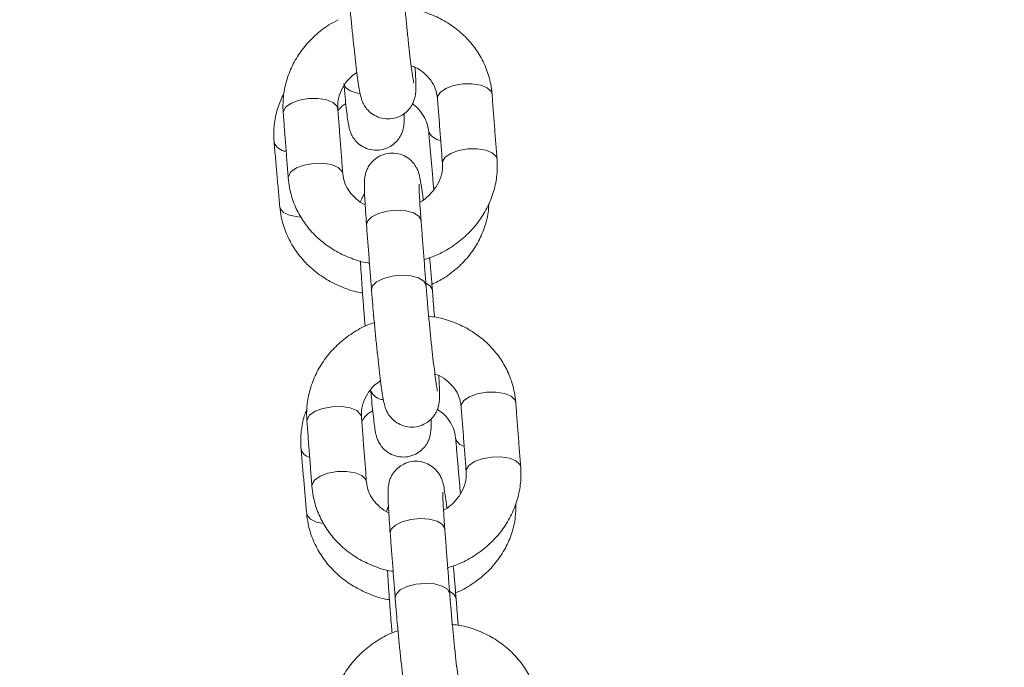
# Model space of a CAD drawing. Extents: x 761 to 885, y 596 to 751.
# Drawn here: x 801 to 802, y 718 to 719 of the extents above; entities that cross this region are included whole.
import ezdxf

# ---------------------------------------------------------------- set-up
doc = ezdxf.new("R2010")
doc.units = 0
doc.header["$LTSCALE"] = 25
doc.layers.get('0').update_dxf_attribs({"linetype": 'CONTINUOUS'})
doc.layers.get('DEFPOINTS').update_dxf_attribs({"linetype": 'CONTINUOUS'})
doc.layers.add('COTAS', color=7, linetype='CONTINUOUS')
doc.styles.add('ROMANS', font='romans')
doc.styles.get("Standard").update_dxf_attribs({"font": 'txt.shx'})
doc.dimstyles.get("Standard").update_dxf_attribs({"dimtxt": 0.18, "dimasz": 0.18, "dimexe": 0.18, "dimexo": 0.0625, "dimgap": 0.09, "dimtad": 0, "dimtih": 1, "dimtoh": 1, "dimdec": 4, "dimzin": 0, "dimdsep": 46, "dimtxsty": 'Standard', "dimcen": 0.09, "dimadec": 0, "dimazin": 0, "dimtfac": 1, "dimtdec": 4, "dimtofl": 0, "dimtmove": 0, "dimatfit": 3, "dimfxl": 1, "dimtolj": 1, "dimtzin": 0, "dimarcsym": 0})

# ---------------------------------------------------------------- blocks, each defined once
blk = doc.blocks.new('*D2')
at = {"layer": 'COTAS', "color": 0, "linetype": 'Continuous', "lineweight": -2, "ltscale": 40, "transparency": 16777216}
for p, q in [((801.7596, 729.6706), (769.6569, 729.6706)), ((770.6569, 727.6706), (770.6569, 722.2916)), ((770.6569, 712.4127), (770.6569, 717.7916)), ((807.7942, 710.4127), (769.6569, 710.4127))]:
    blk.add_line(p, q, dxfattribs=at)
at = {"layer": 'COTAS', "color": 0, "linetype": 'Continuous', "ltscale": 40, "transparency": 16777216}
for points in [[(770.3236, 727.6706), (770.9903, 727.6706), (770.6569, 729.6706)], [(770.3236, 712.4127), (770.9903, 712.4127), (770.6569, 710.4127)]]:
    blk.add_solid(points, dxfattribs=at)
at = {"layer": 'DEFPOINTS', "color": 0, "linetype": 'Continuous', "ltscale": 40, "transparency": 16777216}
for p in [(802.7596, 729.6706), (770.6569, 710.4127), (808.7942, 710.4127)]:
    blk.add_point(p, dxfattribs=at)
at = {"layer": 'COTAS', "color": 7, "linetype": 'Continuous', "ltscale": 40, "transparency": 16777216, "insert": (770.6569, 720.0416), "char_height": 2.5, "attachment_point": 5, "style": 'ROMANS'}
blk.add_mtext('\\A1;1925', dxfattribs=at)

msp = doc.modelspace()

# ---------------------------------------------------------------- linework, layer by layer
at = {"color": 7, "linetype": 'Continuous', "lineweight": 15}
for p, q in [((800.95531, 718.46789), (800.95525, 718.46841)), ((800.96221, 718.46321), (800.96227, 718.46269)), ((800.98128, 718.13018), (800.98122, 718.1307)), ((800.98818, 718.12551), (800.98824, 718.12499))]:
    msp.add_line(p, q, dxfattribs=at)
at = {"color": 7, "linetype": 'Continuous', "lineweight": 15, "flags": 128}
for points in [[(800.86519, 718.6892), (800.86701, 718.6851), (800.87224, 718.68131), (800.88022, 718.67879), (800.88294, 718.67834)], [(800.96782, 718.67308), (800.96796, 718.67494), (800.97079, 718.67967), (800.97687, 718.68388), (800.98547, 718.68707), (800.99554, 718.68884)], [(800.99554, 718.68884), (801.00588, 718.689), (801.01524, 718.68751), (801.02249, 718.68455), (801.02675, 718.68049), (801.02765, 718.67768)], [(800.8264, 718.67286), (800.81632, 718.67109), (800.80772, 718.6679), (800.80164, 718.66369), (800.79881, 718.65896), (800.79868, 718.6571)], [(800.8585, 718.6617), (800.8576, 718.66451), (800.85334, 718.66857), (800.8461, 718.67153), (800.83674, 718.67301), (800.8264, 718.67286)], [(800.97328, 718.60214), (800.97343, 718.60384), (800.97626, 718.60857), (800.98234, 718.61278), (800.99093, 718.61597), (801.00101, 718.61775)], [(801.00101, 718.61775), (801.01135, 718.6179), (801.02071, 718.61641), (801.02796, 718.61346), (801.03222, 718.6094), (801.03312, 718.60656)], [(800.83186, 718.60177), (800.82179, 718.59999), (800.81319, 718.5968), (800.80711, 718.59259), (800.80428, 718.58786), (800.80414, 718.586)], [(800.86395, 718.59076), (800.86307, 718.59342), (800.85881, 718.59748), (800.85156, 718.60043), (800.8422, 718.60192), (800.83186, 718.60177)], [(800.7949, 718.55429), (800.79535, 718.55243), (800.79893, 718.54817), (800.80564, 718.54496), (800.81465, 718.5432), (800.8178, 718.54298)], [(800.94985, 718.53898), (800.94978, 718.5395), (800.94723, 718.54394), (800.94139, 718.5475), (800.93296, 718.54975), (800.92296, 718.55043), (800.91259, 718.54945), (800.90311, 718.54693), (800.89566, 718.54318), (800.89113, 718.53864), (800.89002, 718.53438)], [(800.95525, 718.46841), (800.9527, 718.47284), (800.94686, 718.4764), (800.93843, 718.47866), (800.92843, 718.47934), (800.91806, 718.47836), (800.90858, 718.47584), (800.90113, 718.47208), (800.8966, 718.46754), (800.89549, 718.46328)], [(800.9551, 718.47064), (800.95966, 718.46765), (800.96221, 718.46321)], [(800.99379, 718.33538), (800.99393, 718.33724), (800.99676, 718.34197), (801.00284, 718.34618), (801.01143, 718.34936), (801.02151, 718.35114)], [(801.02151, 718.35114), (801.03185, 718.35129), (801.04121, 718.3498), (801.04846, 718.34685), (801.05272, 718.34279), (801.05362, 718.33998)], [(800.85236, 718.33516), (800.84229, 718.33338), (800.83369, 718.3302), (800.82761, 718.32599), (800.82478, 718.32126), (800.82465, 718.3194)], [(800.88447, 718.324), (800.88357, 718.32681), (800.87931, 718.33087), (800.87206, 718.33382), (800.86271, 718.33531), (800.85236, 718.33516)], [(800.99925, 718.26443), (800.99939, 718.26614), (801.00222, 718.27087), (801.0083, 718.27508), (801.0169, 718.27827), (801.02698, 718.28004)], [(801.02698, 718.28004), (801.03732, 718.2802), (801.04668, 718.27871), (801.05392, 718.27575), (801.05819, 718.2717), (801.05908, 718.26885)], [(800.85783, 718.26406), (800.84775, 718.26229), (800.83916, 718.2591), (800.83308, 718.25489), (800.83025, 718.25016), (800.83011, 718.24829)], [(800.88992, 718.25305), (800.88904, 718.25572), (800.88478, 718.25977), (800.87753, 718.26273), (800.86817, 718.26422), (800.85783, 718.26406)], [(800.8244, 718.21812), (800.82485, 718.21626), (800.82844, 718.212), (800.83515, 718.20879), (800.84279, 718.20718)], [(800.97581, 718.20128), (800.97575, 718.2018), (800.9732, 718.20623), (800.96736, 718.20979), (800.95893, 718.21205), (800.94893, 718.21273), (800.93856, 718.21175), (800.92908, 718.20923), (800.92163, 718.20547), (800.9171, 718.20093), (800.91599, 718.19668)], [(800.98122, 718.1307), (800.97867, 718.13514), (800.97283, 718.1387), (800.9644, 718.14095), (800.95439, 718.14163), (800.94403, 718.14065), (800.93455, 718.13813), (800.92709, 718.13438), (800.92257, 718.12984), (800.92146, 718.12558)], [(800.98107, 718.13294), (800.98563, 718.12994), (800.98818, 718.12551)]]:
    msp.add_lwpolyline(points, dxfattribs=at)
at = {"color": 7, "linetype": 'Continuous', "lineweight": 15}
for centre, radius, start, end in [((800.97256, 718.64238), 0.01538, 200.74743, 265.53163), ((800.80304, 718.63028), 0.01528, 199.9728, 265.74235), ((800.90903, 718.35814), 0.01521, 199.62376, 266.80412), ((800.99917, 718.30366), 0.01184, 194.16629, 260.08271), ((800.82965, 718.2916), 0.01178, 193.27968, 260.33847)]:
    msp.add_arc(centre, radius, start, end, dxfattribs=at)
for points, knots in [([(800.86952, 718.80099), (800.86973, 718.79837), (800.87032, 718.79073), (800.87147, 718.77719), (800.87299, 718.76063), (800.87462, 718.74411), (800.87629, 718.72826), (800.87795, 718.7136), (800.87955, 718.7006), (800.88104, 718.68968), (800.88251, 718.68072), (800.88344, 718.6758), (800.88509, 718.6705), (800.88707, 718.66605), (800.89046, 718.66102), (800.89565, 718.65608), (800.90276, 718.65211), (800.91149, 718.65013), (800.92069, 718.65088), (800.92878, 718.65417), (800.93494, 718.65896), (800.93913, 718.66421), (800.94173, 718.66935), (800.94311, 718.67384), (800.94374, 718.67741), (800.94405, 718.68063), (800.9442, 718.68505), (800.94408, 718.69169), (800.94375, 718.69964), (800.94339, 718.70539), (800.94329, 718.70708)], [0, 0, 0, 0, 0.028105, 0.0818304, 0.1355046, 0.1891467, 0.2428189, 0.2965958, 0.3506085, 0.4051318, 0.4609446, 0.5219116, 0.5418428, 0.5599588, 0.5806824, 0.6036281, 0.6302608, 0.6594988, 0.6896443, 0.7187317, 0.7434483, 0.765195, 0.7844313, 0.801479, 0.8169298, 0.8357558, 0.8649135, 0.9249406, 0.9780344, 1, 1, 1, 1]), ([(800.94189, 718.68989), (800.9419, 718.68986), (800.94196, 718.68964), (800.94163, 718.69105), (800.94104, 718.69446), (800.94005, 718.701), (800.93878, 718.71051), (800.9373, 718.72267), (800.93571, 718.7368), (800.9341, 718.75225), (800.93253, 718.76837), (800.93107, 718.78447), (800.93002, 718.7969), (800.92949, 718.80366), (800.92934, 718.80559)], [0, 0, 0, 0, 0.0068733, 0.0607205, 0.132596, 0.2217266, 0.3208962, 0.4246096, 0.5302333, 0.6366927, 0.7435232, 0.8504858, 0.957389, 1, 1, 1, 1]), ([(801.02765, 718.67768), (801.02724, 718.68134), (801.02619, 718.69081), (801.0218, 718.70564), (801.01401, 718.72148), (801.00346, 718.73581), (800.99048, 718.74826), (800.9754, 718.75856), (800.95857, 718.76623), (800.94397, 718.77078), (800.93496, 718.77168), (800.93222, 718.77196)], [0, 0, 0, 0, 0.07753773, 0.20064772, 0.32363859, 0.44673248, 0.57026423, 0.69445693, 0.81939993, 0.94506733, 1, 1, 1, 1]), ([(800.85906, 718.75908), (800.85556, 718.7573), (800.84638, 718.75262), (800.8334, 718.74222), (800.82051, 718.72855), (800.81031, 718.71304), (800.80302, 718.69626), (800.79896, 718.67905), (800.79814, 718.66587), (800.79858, 718.65871), (800.79868, 718.6571)], [0, 0, 0, 0, 0.0909083, 0.2387741, 0.3863803, 0.533446, 0.6796947, 0.8249343, 0.960501, 1, 1, 1, 1]), ([(800.8585, 718.6617), (800.85844, 718.66312), (800.85823, 718.66814), (800.85984, 718.67693), (800.86496, 718.68745), (800.87163, 718.69594), (800.87732, 718.69994), (800.87947, 718.70145)], [0, 0, 0, 0, 0.1018154, 0.3605273, 0.6121137, 0.8534727, 1, 1, 1, 1]), ([(800.93904, 718.70871), (800.9406, 718.70816), (800.94599, 718.70624), (800.95348, 718.7008), (800.96092, 718.69292), (800.96613, 718.68355), (800.96724, 718.67666), (800.96782, 718.67308)], [0, 0, 0, 0, 0.0885823, 0.3052981, 0.5258722, 0.7534178, 1, 1, 1, 1]), ([(800.86519, 718.6892), (800.86542, 718.68667), (800.86608, 718.67927), (800.86716, 718.66823), (800.86837, 718.65709), (800.86957, 718.64802), (800.87042, 718.64282), (800.87167, 718.63784), (800.8735, 718.63311), (800.87661, 718.62797), (800.88135, 718.62291), (800.88808, 718.61857), (800.89656, 718.61604), (800.90582, 718.61615), (800.91424, 718.61894), (800.92081, 718.62346), (800.92536, 718.62857), (800.92829, 718.63369), (800.92991, 718.63826), (800.93069, 718.64187), (800.93109, 718.64498), (800.93133, 718.6488), (800.93142, 718.65217), (800.93136, 718.65561), (800.93135, 718.65632)], [0, 0, 0, 0, 0.0429446, 0.1253605, 0.2084561, 0.2932518, 0.3843159, 0.421037, 0.450565, 0.4808903, 0.5150563, 0.554847, 0.5990692, 0.6450259, 0.6906039, 0.729071, 0.7627992, 0.7925895, 0.8188062, 0.8420465, 0.8678097, 0.9077174, 0.9807608, 1, 1, 1, 1]), ([(800.79938, 718.67843), (800.79708, 718.67353), (800.79226, 718.66323), (800.78875, 718.64666), (800.78806, 718.63366), (800.78857, 718.6266), (800.78868, 718.62506)], [0, 0, 0, 0, 0.2921283, 0.6138524, 0.9157771, 1, 1, 1, 1]), ([(800.85867, 718.65943), (800.85998, 718.66117), (800.86225, 718.66418), (800.86577, 718.66644), (800.86727, 718.6674)], [0, 0, 0, 0, 0.5749062, 1, 1, 1, 1]), ([(800.94032, 718.66694), (800.94137, 718.66623), (800.94573, 718.66332), (800.95116, 718.65659), (800.95648, 718.64723), (800.95759, 718.64053), (800.95817, 718.63706)], [0, 0, 0, 0, 0.0931821, 0.3839288, 0.6815957, 1, 1, 1, 1]), ([(800.95232, 718.56223), (800.9523, 718.56238), (800.95175, 718.56688), (800.95076, 718.57385), (800.94928, 718.58301), (800.94835, 718.58788), (800.9467, 718.59319), (800.94472, 718.59764), (800.94133, 718.60267), (800.93614, 718.6076), (800.92903, 718.61158), (800.9203, 718.61356), (800.9111, 718.6128), (800.90301, 718.60951), (800.89685, 718.60472), (800.89266, 718.59948), (800.89006, 718.59433), (800.88868, 718.58984), (800.88805, 718.58627), (800.88774, 718.58306), (800.88759, 718.57862), (800.8877, 718.5721), (800.88816, 718.56171), (800.88891, 718.54938), (800.88965, 718.53938), (800.89002, 718.53438)], [0, 0, 0, 0, 0.0025152, 0.0760851, 0.151395, 0.2336597, 0.2605534, 0.2849978, 0.3129608, 0.3439222, 0.3798584, 0.4193101, 0.4599863, 0.4992348, 0.5325857, 0.5619291, 0.5878853, 0.6108882, 0.6317365, 0.6571389, 0.6964823, 0.7774786, 0.8491196, 0.9246626, 1, 1, 1, 1]), ([(800.97329, 718.60198), (800.97335, 718.60056), (800.97356, 718.59554), (800.97192, 718.58678), (800.96693, 718.57613), (800.95891, 718.56693), (800.95246, 718.56121), (800.94848, 718.55936), (800.94843, 718.55933)], [0, 0, 0, 0, 0.09331902, 0.33044183, 0.56103365, 0.78225159, 0.99712434, 1, 1, 1, 1]), ([(800.95312, 718.49643), (800.95755, 718.49787), (800.96809, 718.50128), (800.98333, 718.50985), (800.99843, 718.52138), (801.01127, 718.53515), (801.02148, 718.55064), (801.02877, 718.56742), (801.03283, 718.58463), (801.03365, 718.59781), (801.03321, 718.60497), (801.03311, 718.60658)], [0, 0, 0, 0, 0.0921824, 0.2192022, 0.3462006, 0.4729762, 0.5992876, 0.7248972, 0.8496401, 0.9660752, 1, 1, 1, 1]), ([(800.8885, 718.55661), (800.88838, 718.55665), (800.88451, 718.55813), (800.87837, 718.56296), (800.87085, 718.57075), (800.86566, 718.58014), (800.86455, 718.58702), (800.86397, 718.5906)], [0, 0, 0, 0, 0.0074386, 0.2434486, 0.4836605, 0.7314645, 1, 1, 1, 1]), ([(800.80414, 718.586), (800.80455, 718.58234), (800.8056, 718.57287), (800.80999, 718.55804), (800.81778, 718.5422), (800.82833, 718.52787), (800.84131, 718.51543), (800.85638, 718.5051), (800.87324, 718.49753), (800.88575, 718.49334), (800.89262, 718.49256), (800.89324, 718.49249)], [0, 0, 0, 0, 0.0809753, 0.2095432, 0.3379867, 0.4665378, 0.5955462, 0.7252448, 0.855727, 0.9869657, 1, 1, 1, 1]), ([(800.94985, 718.53898), (800.94966, 718.54144), (800.94912, 718.54855), (800.94842, 718.55902), (800.94789, 718.56887), (800.94765, 718.57536), (800.94764, 718.57884), (800.94765, 718.57912), (800.94766, 718.57921)], [0, 0, 0, 0, 0.11686568, 0.33841466, 0.55808149, 0.75017918, 0.91036732, 1, 1, 1, 1]), ([(800.88791, 718.56815), (800.88777, 718.568), (800.88631, 718.56639), (800.88479, 718.56335), (800.88388, 718.56074), (800.88355, 718.55979)], [0, 0, 0, 0, 0.0595232, 0.6539846, 1, 1, 1, 1]), ([(800.96175, 718.46928), (800.96633, 718.47153), (800.9766, 718.47658), (800.99049, 718.48745), (801.0032, 718.50095), (801.01325, 718.51627), (801.02018, 718.53286), (801.02378, 718.54693), (801.02397, 718.55534), (801.02403, 718.55785)], [0, 0, 0, 0, 0.13074074, 0.29282576, 0.45433481, 0.61494633, 0.77442501, 0.93271324, 1, 1, 1, 1]), ([(800.7949, 718.55429), (800.79534, 718.55064), (800.79649, 718.54121), (800.80103, 718.52641), (800.80897, 718.51057), (800.81967, 718.49617), (800.83281, 718.48359), (800.84805, 718.47307), (800.86505, 718.46527), (800.87781, 718.46088), (800.88486, 718.46), (800.88562, 718.4599)], [0, 0, 0, 0, 0.0805121, 0.2081465, 0.3358782, 0.464057, 0.5929339, 0.7226145, 0.8530758, 0.9842149, 1, 1, 1, 1]), ([(800.88334, 718.49499), (800.88338, 718.4942), (800.8837, 718.48843), (800.88446, 718.47656), (800.88559, 718.46002), (800.88684, 718.44352), (800.88782, 718.43151), (800.88837, 718.42518), (800.88849, 718.4238)], [0, 0, 0, 0, 0.0356652, 0.2613929, 0.4866473, 0.7118079, 0.9371121, 1, 1, 1, 1]), ([(800.96227, 718.46269), (800.96206, 718.46532), (800.96147, 718.47295), (800.96045, 718.48503), (800.95956, 718.49457), (800.95919, 718.49858)], [0, 0, 0, 0, 0.2323734, 0.6765782, 1, 1, 1, 1]), ([(800.89549, 718.46329), (800.89569, 718.46067), (800.89629, 718.45303), (800.89744, 718.43948), (800.89896, 718.42292), (800.90059, 718.40641), (800.90226, 718.39055), (800.90392, 718.37589), (800.90552, 718.3629), (800.90701, 718.35198), (800.90848, 718.34301), (800.9094, 718.33809), (800.91106, 718.33279), (800.91304, 718.32834), (800.91643, 718.32331), (800.92162, 718.31838), (800.92873, 718.3144), (800.93746, 718.31242), (800.94666, 718.31318), (800.95475, 718.31647), (800.96091, 718.32126), (800.96509, 718.3265), (800.9677, 718.33165), (800.96908, 718.33614), (800.96971, 718.33971), (800.97002, 718.34292), (800.97017, 718.34735), (800.97005, 718.35398), (800.96972, 718.36194), (800.96936, 718.36769), (800.96926, 718.36937)], [0, 0, 0, 0, 0.028105, 0.0818304, 0.1355046, 0.1891467, 0.2428189, 0.2965958, 0.3506085, 0.4051318, 0.4609446, 0.5219116, 0.5418428, 0.5599588, 0.5806824, 0.6036281, 0.6302608, 0.6594988, 0.6896443, 0.7187317, 0.7434483, 0.765195, 0.7844313, 0.801479, 0.8169298, 0.8357558, 0.8649135, 0.9249406, 0.9780344, 1, 1, 1, 1]), ([(800.96786, 718.35219), (800.96786, 718.35216), (800.96792, 718.35194), (800.9676, 718.35335), (800.96701, 718.35676), (800.96602, 718.3633), (800.96475, 718.37281), (800.96327, 718.38497), (800.96168, 718.3991), (800.96007, 718.41455), (800.9585, 718.43066), (800.95704, 718.44677), (800.95599, 718.4592), (800.95546, 718.46596), (800.95531, 718.46789)], [0, 0, 0, 0, 0.0068733, 0.0607205, 0.132596, 0.2217266, 0.3208962, 0.4246096, 0.5302333, 0.6366927, 0.7435232, 0.8504858, 0.957389, 1, 1, 1, 1]), ([(801.05362, 718.33998), (801.05321, 718.34364), (801.05216, 718.35311), (801.04777, 718.36794), (801.03998, 718.38378), (801.02943, 718.39811), (801.01645, 718.41056), (801.00137, 718.42086), (800.98454, 718.42853), (800.96994, 718.43308), (800.96093, 718.43398), (800.95819, 718.43425)], [0, 0, 0, 0, 0.07753773, 0.20064772, 0.32363859, 0.44673248, 0.57026423, 0.69445693, 0.81939993, 0.94506733, 1, 1, 1, 1]), ([(800.89857, 718.4274), (800.89619, 718.4266), (800.88773, 718.42378), (800.87445, 718.41608), (800.85932, 718.40461), (800.84649, 718.39083), (800.83628, 718.37534), (800.82899, 718.35856), (800.82493, 718.34135), (800.82411, 718.32817), (800.82455, 718.32101), (800.82465, 718.3194)], [0, 0, 0, 0, 0.0517979, 0.1844682, 0.3171162, 0.4495314, 0.5814618, 0.7126591, 0.8429513, 0.9645661, 1, 1, 1, 1]), ([(800.88447, 718.324), (800.88441, 718.32542), (800.8842, 718.33044), (800.88581, 718.33923), (800.89093, 718.34975), (800.8976, 718.35823), (800.90329, 718.36224), (800.90544, 718.36375)], [0, 0, 0, 0, 0.1018154, 0.3605273, 0.6121137, 0.8534727, 1, 1, 1, 1]), ([(800.96501, 718.37101), (800.96657, 718.37045), (800.97196, 718.36854), (800.97945, 718.36309), (800.98689, 718.35521), (800.9921, 718.34584), (800.99321, 718.33896), (800.99379, 718.33538)], [0, 0, 0, 0, 0.0885823, 0.3052981, 0.5258722, 0.7534178, 1, 1, 1, 1]), ([(800.8947, 718.35303), (800.89493, 718.3505), (800.89558, 718.3431), (800.89666, 718.33206), (800.89788, 718.32092), (800.89907, 718.31185), (800.89992, 718.30665), (800.90118, 718.30167), (800.90301, 718.29694), (800.90611, 718.2918), (800.91086, 718.28674), (800.91758, 718.2824), (800.92606, 718.27987), (800.93533, 718.27998), (800.94375, 718.28277), (800.95032, 718.28729), (800.95487, 718.2924), (800.95779, 718.29752), (800.95942, 718.30209), (800.9602, 718.3057), (800.9606, 718.30881), (800.96083, 718.31262), (800.96093, 718.31641), (800.96085, 718.32038), (800.96083, 718.3216)], [0, 0, 0, 0, 0.0423853, 0.1237279, 0.2057415, 0.2894328, 0.379311, 0.4155539, 0.4446974, 0.4746278, 0.5083488, 0.5476213, 0.5912677, 0.6366259, 0.6816103, 0.7195764, 0.7528654, 0.7822678, 0.808143, 0.8310807, 0.8565084, 0.8958964, 0.9679885, 1, 1, 1, 1]), ([(800.82489, 718.33287), (800.82408, 718.33105), (800.82083, 718.3238), (800.81834, 718.31046), (800.81756, 718.29749), (800.81808, 718.29043), (800.81819, 718.28889)], [0, 0, 0, 0, 0.1321547, 0.5265859, 0.8967434, 1, 1, 1, 1]), ([(800.88482, 718.31942), (800.88708, 718.32253), (800.89029, 718.32694), (800.8953, 718.33026), (800.89678, 718.33123)], [0, 0, 0, 0, 0.7060579, 1, 1, 1, 1]), ([(800.96774, 718.33223), (800.96953, 718.33106), (800.97465, 718.32771), (800.9807, 718.32045), (800.98598, 718.31106), (800.9871, 718.30436), (800.98768, 718.30089)], [0, 0, 0, 0, 0.1465716, 0.4202004, 0.7003419, 1, 1, 1, 1]), ([(800.97829, 718.22453), (800.97827, 718.22467), (800.97771, 718.22917), (800.97673, 718.23614), (800.97525, 718.24531), (800.97432, 718.25018), (800.97267, 718.25548), (800.97069, 718.25993), (800.9673, 718.26496), (800.96211, 718.2699), (800.95499, 718.27387), (800.94627, 718.27585), (800.93707, 718.2751), (800.92898, 718.27181), (800.92282, 718.26702), (800.91863, 718.26177), (800.91602, 718.25663), (800.91465, 718.25214), (800.91401, 718.24857), (800.91371, 718.24536), (800.91356, 718.24092), (800.91367, 718.2344), (800.91413, 718.22401), (800.91488, 718.21168), (800.91562, 718.20167), (800.91599, 718.19668)], [0, 0, 0, 0, 0.0025152, 0.0760851, 0.151395, 0.2336597, 0.2605534, 0.2849978, 0.3129608, 0.3439222, 0.3798584, 0.4193101, 0.4599863, 0.4992348, 0.5325857, 0.5619291, 0.5878853, 0.6108882, 0.6317365, 0.6571389, 0.6964823, 0.7774786, 0.8491196, 0.9246626, 1, 1, 1, 1]), ([(800.97827, 718.15844), (800.98298, 718.15996), (800.9938, 718.16345), (801.0093, 718.17215), (801.0244, 718.18368), (801.03723, 718.19745), (801.04745, 718.21294), (801.05474, 718.22972), (801.0588, 718.24693), (801.05962, 718.26011), (801.05918, 718.26727), (801.05908, 718.26888)], [0, 0, 0, 0, 0.0973473, 0.2236444, 0.3499203, 0.4759747, 0.6015674, 0.7264623, 0.8504955, 0.9662682, 1, 1, 1, 1]), ([(800.99926, 718.26428), (800.99932, 718.26286), (800.99953, 718.25783), (800.99789, 718.24908), (800.9929, 718.23843), (800.98488, 718.22923), (800.97843, 718.22351), (800.97445, 718.22165), (800.9744, 718.22163)], [0, 0, 0, 0, 0.09331902, 0.33044183, 0.56103365, 0.78225159, 0.99712434, 1, 1, 1, 1]), ([(800.83011, 718.2483), (800.83052, 718.24464), (800.83157, 718.23517), (800.83596, 718.22034), (800.84375, 718.2045), (800.8543, 718.19016), (800.86728, 718.17773), (800.88235, 718.16739), (800.89921, 718.15984), (800.91144, 718.1557), (800.91802, 718.15493), (800.91835, 718.15489)], [0, 0, 0, 0, 0.0814668, 0.2108151, 0.3400382, 0.4693696, 0.5991611, 0.729647, 0.8609212, 0.9929565, 1, 1, 1, 1]), ([(800.91447, 718.2189), (800.91435, 718.21895), (800.91047, 718.22043), (800.90434, 718.22525), (800.89682, 718.23305), (800.89163, 718.24244), (800.89052, 718.24932), (800.88994, 718.2529)], [0, 0, 0, 0, 0.00743858, 0.24344858, 0.48366051, 0.73146451, 1, 1, 1, 1]), ([(800.97581, 718.20128), (800.97563, 718.20374), (800.97509, 718.21085), (800.97439, 718.22132), (800.97386, 718.23117), (800.97362, 718.23766), (800.97361, 718.24114), (800.97362, 718.24141), (800.97363, 718.24151)], [0, 0, 0, 0, 0.1168657, 0.3384147, 0.5580815, 0.7501792, 0.9103673, 1, 1, 1, 1]), ([(800.91406, 718.22634), (800.91346, 718.22486), (800.91257, 718.22267), (800.91222, 718.22094), (800.9121, 718.22037)], [0, 0, 0, 0, 0.6704937, 1, 1, 1, 1]), ([(800.98774, 718.13129), (800.98782, 718.13132), (800.99394, 718.1334), (801.00495, 718.14005), (801.02005, 718.15118), (801.0327, 718.1648), (801.04275, 718.18009), (801.04974, 718.19669), (801.05369, 718.21321), (801.05382, 718.2241), (801.05388, 718.22908)], [0, 0, 0, 0, 0.0020718, 0.1496268, 0.2969463, 0.4437423, 0.5897225, 0.7346731, 0.8785417, 1, 1, 1, 1]), ([(800.8244, 718.21812), (800.82485, 718.21447), (800.826, 718.20504), (800.83054, 718.19024), (800.83848, 718.1744), (800.84918, 718.16), (800.86232, 718.14742), (800.87755, 718.1369), (800.89456, 718.1291), (800.90731, 718.12472), (800.91437, 718.12383), (800.91513, 718.12373)], [0, 0, 0, 0, 0.0805121, 0.2081465, 0.3358782, 0.464057, 0.5929339, 0.7226145, 0.8530758, 0.9842149, 1, 1, 1, 1]), ([(800.98824, 718.12499), (800.98803, 718.12761), (800.98744, 718.13525), (800.98642, 718.14733), (800.98553, 718.15686), (800.98516, 718.16088)], [0, 0, 0, 0, 0.2323734, 0.6765782, 1, 1, 1, 1]), ([(800.91299, 718.15624), (800.91331, 718.151), (800.91395, 718.14044), (800.9151, 718.12382), (800.91634, 718.10736), (800.91732, 718.09534), (800.91787, 718.08901), (800.918, 718.08763)], [0, 0, 0, 0, 0.23180288, 0.46608135, 0.70026236, 0.93459271, 1, 1, 1, 1]), ([(800.99383, 718.01448), (800.99383, 718.01446), (800.99389, 718.01423), (800.99357, 718.01564), (800.99298, 718.01905), (800.99198, 718.0256), (800.99072, 718.0351), (800.98924, 718.04726), (800.98765, 718.06139), (800.98604, 718.07684), (800.98447, 718.09296), (800.983, 718.10906), (800.98196, 718.1215), (800.98143, 718.12826), (800.98128, 718.13018)], [0, 0, 0, 0, 0.0068733, 0.0607205, 0.132596, 0.2217266, 0.3208962, 0.4246096, 0.5302333, 0.6366927, 0.7435232, 0.8504858, 0.957389, 1, 1, 1, 1]), ([(800.92146, 718.12558), (800.92166, 718.12296), (800.92226, 718.11533), (800.92341, 718.10178), (800.92493, 718.08522), (800.92656, 718.06871), (800.92823, 718.05285), (800.92989, 718.03819), (800.93149, 718.0252), (800.93298, 718.01428), (800.93445, 718.00531), (800.93537, 718.00039), (800.93703, 717.99509), (800.93901, 717.99064), (800.94239, 717.98561), (800.94758, 717.98068), (800.9547, 717.9767), (800.96343, 717.97472), (800.97262, 717.97547), (800.98072, 717.97876), (800.98688, 717.98356), (800.99106, 717.9888), (800.99367, 717.99395), (800.99505, 717.99844), (800.99568, 718.00201), (800.99598, 718.00522), (800.99614, 718.00964), (800.99601, 718.01628), (800.99569, 718.02423), (800.99533, 718.02999), (800.99522, 718.03167)], [0, 0, 0, 0, 0.028105, 0.0818304, 0.1355046, 0.1891467, 0.2428189, 0.2965958, 0.3506085, 0.4051318, 0.4609446, 0.5219116, 0.5418428, 0.5599588, 0.5806824, 0.6036281, 0.6302608, 0.6594988, 0.6896443, 0.7187317, 0.7434483, 0.765195, 0.7844313, 0.801479, 0.8169298, 0.8357558, 0.8649135, 0.9249406, 0.9780344, 1, 1, 1, 1]), ([(801.07958, 718.00227), (801.07918, 718.00593), (801.07813, 718.0154), (801.07374, 718.03023), (801.06595, 718.04608), (801.0554, 718.06041), (801.04242, 718.07286), (801.02734, 718.08316), (801.01051, 718.09083), (800.99591, 718.09538), (800.9869, 718.09628), (800.98416, 718.09655)], [0, 0, 0, 0, 0.0775377, 0.2006477, 0.3236386, 0.4467325, 0.5702642, 0.6944569, 0.8193999, 0.9450673, 1, 1, 1, 1]), ([(800.92408, 718.08953), (800.92186, 718.08879), (800.91355, 718.08601), (800.90042, 718.07837), (800.88529, 718.06691), (800.87246, 718.05312), (800.86225, 718.03764), (800.85496, 718.02085), (800.8509, 718.00365), (800.85008, 717.99046), (800.85051, 717.98331), (800.85061, 717.98169)], [0, 0, 0, 0, 0.0485791, 0.1816997, 0.314798, 0.4476628, 0.580041, 0.7116837, 0.8424182, 0.9644458, 1, 1, 1, 1])]:
    msp.add_open_spline(points, degree=3, knots=knots, dxfattribs=at)
for points in [[(801.03311, 718.60658), (801.02765, 718.67768)], [(800.96782, 718.67308), (800.97329, 718.60198)], [(800.79868, 718.6571), (800.80414, 718.586)], [(800.86397, 718.5906), (800.8585, 718.6617)], [(800.95817, 718.63706), (800.96378, 718.57318)], [(800.78868, 718.62506), (800.7949, 718.55429)], [(800.95531, 718.46789), (800.94985, 718.53898)], [(800.89002, 718.53438), (800.89549, 718.46329)], [(800.96452, 718.43349), (800.96227, 718.46269)], [(800.99379, 718.33538), (800.99926, 718.26428)], [(801.05908, 718.26888), (801.05362, 718.33998)], [(800.88994, 718.2529), (800.88447, 718.324)], [(800.82465, 718.3194), (800.83011, 718.2483)], [(800.98768, 718.30089), (800.99302, 718.24004)], [(800.81819, 718.28889), (800.8244, 718.21812)], [(800.91599, 718.19668), (800.92146, 718.12558)], [(800.98128, 718.13018), (800.97581, 718.20128)], [(800.99048, 718.09579), (800.98824, 718.12499)]]:
    msp.add_open_spline(points, degree=1, dxfattribs=at)

# ---------------------------------------------------------------- dimensions: what is measured, and where the dimension line sits
at = {"layer": 'COTAS', "color": 7, "linetype": 'Continuous', "ltscale": 40}
dim = msp.add_linear_dim(base=(770.65695, 710.41269), p1=(802.75961, 729.67055), p2=(808.79416, 710.41269), angle=90, text='1925', dimstyle='Standard', override={"dimtxt": 2.5, "dimasz": 2, "dimexe": 1, "dimexo": 1, "dimgap": 1, "dimtxsty": 'ROMANS', "dimcen": 0, "dimclrt": 7, "dimadec": 4, "dimtfac": 1.4, "dimtmove": 2}, dxfattribs=at)
dim.commit()
dim.dimension.update_dxf_attribs({"geometry": '*D2', "text_midpoint": (770.65695, 720.04162)})

doc.saveas('drawing.dxf')
